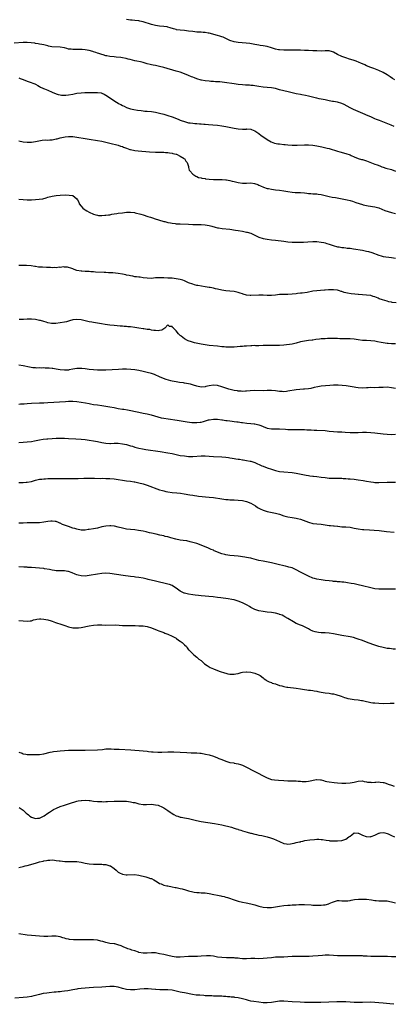
# Model space of a CAD drawing. Units: inches. Extents: x 2610000 to 2613000, y 1485000 to 1488000.
# Drawn here: x 2611079 to 2611260, y 1485528 to 1486004 of the extents above; entities that cross this region are included whole.
import ezdxf

# ---------------------------------------------------------------- set-up
doc = ezdxf.new("R2010")
doc.units = ezdxf.units.IN
doc.header["$MEASUREMENT"] = 0
doc.layers.add('LD26101485_10ft', color=121, linetype='Continuous')

msp = doc.modelspace()

# ---------------------------------------------------------------- linework, layer by layer
at = {"layer": 'LD26101485_10ft'}
for points, elevation in [([(2611260.73, 1485975), (2611259.6, 1485975.6), (2611258.4, 1485976.4), (2611257, 1485977.39), (2611255, 1485978.53), (2611253, 1485979.46), (2611250.5, 1485980.5), (2611249, 1485980.99), (2611247, 1485981.76), (2611246.18, 1485982.18), (2611244.31, 1485983), (2611243.43, 1485983.43), (2611242, 1485984), (2611240.5, 1485984.5), (2611238.78, 1485985), (2611237, 1485985.58), (2611235, 1485986.28), (2611233, 1485987.23), (2611231, 1485988.29), (2611230.49, 1485988.49), (2611228.93, 1485988.93), (2611226.98, 1485988.98), (2611225, 1485988.9), (2611223, 1485988.97), (2611221, 1485989.08), (2611219, 1485989.1), (2611217, 1485989.14), (2611215, 1485989.28), (2611213, 1485989.37), (2611209.34, 1485989.34), (2611208.69, 1485989.31), (2611207, 1485989.32), (2611205, 1485989.44), (2611204.44, 1485989.56), (2611203, 1485989.83), (2611201, 1485990.45), (2611199.03, 1485991.03), (2611197, 1485991.45), (2611195.64, 1485991.64), (2611195, 1485991.76), (2611193.91, 1485991.91), (2611193, 1485992.11), (2611190.57, 1485992.57), (2611188.77, 1485992.77), (2611186.87, 1485992.87), (2611185, 1485993), (2611183, 1485993.34), (2611181, 1485994.04), (2611179, 1485995), (2611177.63, 1485995.63), (2611177, 1485995.85), (2611176.14, 1485996.14), (2611175, 1485996.48), (2611171, 1485997.52), (2611170.39, 1485997.61), (2611169, 1485997.88), (2611168.11, 1485997.89), (2611167, 1485998.01), (2611166.07, 1485998.07), (2611165, 1485998.08), (2611163, 1485998.29), (2611161, 1485998.58), (2611159, 1485998.78), (2611157, 1485998.93), (2611155.21, 1485999.21), (2611155, 1485999.25), (2611153.66, 1485999.66), (2611152.15, 1486000.15), (2611151, 1486000.49), (2611150.57, 1486000.57), (2611149, 1486000.82), (2611147, 1486000.99), (2611145, 1486001.29), (2611143, 1486001.8), (2611139, 1486003), (2611137.38, 1486003.38), (2611137, 1486003.44), (2611135, 1486003.66), (2611133.75, 1486003.75), (2611133, 1486003.83), (2611131, 1486004.07)], 9850), ([(2611260.42, 1485952.42), (2611258.91, 1485953.09), (2611255.59, 1485954.41), (2611253.28, 1485955.28), (2611251.85, 1485955.85), (2611251, 1485956.17), (2611249, 1485957.02), (2611247, 1485957.96), (2611246.28, 1485958.28), (2611243, 1485959.69), (2611240.7, 1485960.7), (2611240.04, 1485961), (2611239, 1485961.49), (2611236.16, 1485963), (2611235, 1485963.58), (2611233, 1485964.2), (2611231, 1485964.48), (2611230.56, 1485964.56), (2611229, 1485964.81), (2611227, 1485965.28), (2611224.12, 1485965.88), (2611223, 1485966.06), (2611222.21, 1485966.21), (2611219, 1485967.07), (2611217.43, 1485967.43), (2611215.72, 1485967.72), (2611215, 1485967.83), (2611213, 1485968.17), (2611211, 1485968.65), (2611209.16, 1485969.16), (2611207, 1485969.74), (2611205, 1485970.23), (2611203, 1485970.72), (2611201, 1485971.1), (2611199, 1485971.31), (2611197, 1485971.49), (2611195, 1485971.76), (2611193.95, 1485971.95), (2611193, 1485972.06), (2611192.18, 1485972.18), (2611191, 1485972.28), (2611190.35, 1485972.35), (2611189, 1485972.43), (2611188.48, 1485972.48), (2611187, 1485972.59), (2611185, 1485972.8), (2611183, 1485973.05), (2611178.33, 1485973.67), (2611176.06, 1485973.94), (2611175, 1485974.03), (2611174.07, 1485974.07), (2611173, 1485974.17), (2611171.74, 1485974.26), (2611171, 1485974.27), (2611169, 1485974.46), (2611167.16, 1485974.84), (2611167, 1485974.87), (2611165, 1485975.5), (2611163.92, 1485975.92), (2611163, 1485976.23), (2611162.46, 1485976.46), (2611160.91, 1485977.09), (2611159, 1485977.9), (2611157, 1485978.64), (2611155, 1485979.25), (2611149.01, 1485981.01), (2611147, 1485981.47), (2611145, 1485981.86), (2611143.91, 1485982.09), (2611143, 1485982.27), (2611142.41, 1485982.41), (2611141, 1485982.79), (2611139, 1485983.35), (2611137.68, 1485983.68), (2611136.03, 1485984.03), (2611135, 1485984.24), (2611132.76, 1485984.76), (2611131.83, 1485985), (2611130.75, 1485985.25), (2611129, 1485985.6), (2611128.28, 1485985.72), (2611126.03, 1485985.97), (2611125, 1485986.04), (2611123, 1485986.26), (2611121.46, 1485986.54), (2611121, 1485986.64), (2611119.74, 1485987), (2611119, 1485987.19), (2611117.66, 1485987.66), (2611117, 1485987.87), (2611116.19, 1485988.19), (2611115, 1485988.54), (2611114.66, 1485988.66), (2611113, 1485989.09), (2611111, 1485989.5), (2611109.64, 1485989.64), (2611109, 1485989.69), (2611108.3, 1485989.7), (2611107, 1485989.65), (2611106.31, 1485989.69), (2611105, 1485989.6), (2611104.26, 1485989.74), (2611103, 1485989.88), (2611102.14, 1485990.14), (2611101, 1485990.45), (2611099, 1485990.83), (2611094.95, 1485990.95), (2611093.26, 1485991.26), (2611093, 1485991.36), (2611091.7, 1485991.7), (2611091, 1485991.91), (2611090.1, 1485992.1), (2611089, 1485992.23), (2611088.38, 1485992.38), (2611087, 1485992.52), (2611086.63, 1485992.63), (2611084.89, 1485992.89), (2611083, 1485993.06), (2611081, 1485993), (2611076.65, 1485992.65)], 9860), ([(2611079, 1485975.91), (2611079.57, 1485975.57), (2611081, 1485975.07), (2611083, 1485974.28), (2611083.98, 1485974.02), (2611086.69, 1485973), (2611087, 1485972.87), (2611088.18, 1485972.18), (2611089, 1485971.78), (2611089.5, 1485971.5), (2611090.55, 1485971), (2611090.84, 1485970.84), (2611091.37, 1485970.63), (2611093, 1485969.92), (2611095, 1485969.07), (2611097, 1485968.24), (2611097.97, 1485967.97), (2611099, 1485967.66), (2611099.63, 1485967.63), (2611101, 1485967.51), (2611101.59, 1485967.59), (2611103, 1485967.75), (2611105, 1485968.13), (2611107, 1485968.48), (2611109, 1485968.72), (2611110.81, 1485968.81), (2611113, 1485968.82), (2611117, 1485968.93), (2611118.69, 1485968.69), (2611119, 1485968.62), (2611120.13, 1485968.13), (2611121, 1485967.64), (2611121.39, 1485967.39), (2611123, 1485966.27), (2611126.17, 1485964.17), (2611127, 1485963.69), (2611127.42, 1485963.42), (2611128.17, 1485963), (2611129, 1485962.56), (2611129.8, 1485962.2), (2611131, 1485961.63), (2611133, 1485960.96), (2611134.61, 1485960.61), (2611136.32, 1485960.32), (2611138.1, 1485960.1), (2611139, 1485960.02), (2611139.92, 1485959.92), (2611141, 1485959.83), (2611143, 1485959.62), (2611145, 1485959.35), (2611147, 1485958.94), (2611149, 1485958.4), (2611151, 1485957.77), (2611153, 1485957.08), (2611155.97, 1485955.97), (2611157, 1485955.54), (2611157.4, 1485955.4), (2611159, 1485954.81), (2611161, 1485954.28), (2611161.8, 1485954.2), (2611163, 1485954.01), (2611164.05, 1485953.95), (2611165, 1485953.85), (2611166.21, 1485953.79), (2611167, 1485953.71), (2611168.37, 1485953.63), (2611169, 1485953.56), (2611170.56, 1485953.44), (2611172.76, 1485953.23), (2611174.9, 1485953), (2611177, 1485952.69), (2611179, 1485952.35), (2611183, 1485951.61), (2611185, 1485951.31), (2611187, 1485951.19), (2611187.2, 1485951.2), (2611189, 1485951.2), (2611189.22, 1485951.22), (2611191.09, 1485951.09), (2611191.36, 1485951), (2611193, 1485950.38), (2611194.92, 1485949), (2611196.1, 1485948.1), (2611197.29, 1485947.29), (2611199, 1485946.15), (2611200.97, 1485944.97), (2611202.44, 1485944.44), (2611204.11, 1485944.11), (2611205, 1485944.01), (2611207, 1485943.73), (2611207.66, 1485943.66), (2611209, 1485943.51), (2611211, 1485943.43), (2611213.46, 1485943.46), (2611217, 1485943.54), (2611219, 1485943.53), (2611221, 1485943.39), (2611223, 1485943.12), (2611225.34, 1485942.66), (2611228, 1485942), (2611229, 1485941.72), (2611233, 1485940.45), (2611234.14, 1485940.14), (2611237, 1485939.42), (2611239, 1485938.7), (2611239.51, 1485938.49), (2611241, 1485937.8), (2611243, 1485937.04), (2611244.53, 1485936.53), (2611245, 1485936.42), (2611247, 1485935.76), (2611251, 1485934.27), (2611252.19, 1485933.82), (2611253.41, 1485933.41), (2611254.38, 1485933), (2611255, 1485932.77), (2611256.35, 1485932.35), (2611259, 1485931.58), (2611261, 1485930.88)], 9870), ([(2611079, 1485945.53), (2611081, 1485944.96), (2611083, 1485944.79), (2611085, 1485944.85), (2611087, 1485945.11), (2611088.56, 1485945.44), (2611090.25, 1485945.75), (2611092.07, 1485945.93), (2611093, 1485945.9), (2611093.97, 1485946.03), (2611095, 1485946.02), (2611095.79, 1485946.21), (2611097, 1485946.41), (2611097.48, 1485946.52), (2611099, 1485946.93), (2611101.4, 1485947.4), (2611103, 1485947.56), (2611103.59, 1485947.59), (2611105, 1485947.57), (2611107, 1485947.35), (2611111, 1485946.64), (2611113, 1485946.32), (2611117, 1485945.73), (2611119, 1485945.35), (2611121, 1485944.86), (2611123, 1485944.32), (2611127, 1485943.34), (2611128.15, 1485943), (2611129, 1485942.7), (2611129.5, 1485942.5), (2611131, 1485941.88), (2611132.64, 1485941.36), (2611133, 1485941.23), (2611135, 1485940.85), (2611136.63, 1485940.63), (2611138.44, 1485940.44), (2611140.27, 1485940.27), (2611142.15, 1485940.15), (2611145, 1485940.06), (2611147, 1485940.04), (2611148.01, 1485940.01), (2611149, 1485940.02), (2611149.91, 1485939.91), (2611151, 1485939.86), (2611151.71, 1485939.71), (2611153, 1485939.51), (2611153.4, 1485939.4), (2611155, 1485939.04), (2611155.12, 1485939), (2611157, 1485938.12), (2611158.91, 1485937), (2611159, 1485936.88), (2611159.68, 1485935.68), (2611160.32, 1485935), (2611160.88, 1485933.12), (2611160.89, 1485932.89), (2611161, 1485932.59), (2611161.33, 1485931.33), (2611161.59, 1485931), (2611163, 1485929.43), (2611163.49, 1485929), (2611164.43, 1485928.43), (2611165, 1485928.24), (2611165.84, 1485927.84), (2611167, 1485927.61), (2611167.45, 1485927.45), (2611169, 1485927.23), (2611169.18, 1485927.18), (2611171, 1485926.97), (2611173, 1485926.81), (2611175, 1485926.75), (2611177.25, 1485926.75), (2611179, 1485926.67), (2611179.38, 1485926.62), (2611181, 1485926.36), (2611182.05, 1485926.05), (2611183, 1485925.83), (2611185, 1485925.31), (2611187, 1485925.06), (2611188.92, 1485925.08), (2611191, 1485925.14), (2611192.91, 1485924.91), (2611194.39, 1485924.39), (2611195, 1485924.12), (2611195.75, 1485923.75), (2611197.13, 1485923.13), (2611199, 1485922.5), (2611199.62, 1485922.38), (2611201, 1485922.09), (2611202.02, 1485921.98), (2611203, 1485921.85), (2611205, 1485921.66), (2611207, 1485921.37), (2611209, 1485920.99), (2611211, 1485920.66), (2611212.53, 1485920.53), (2611214.45, 1485920.45), (2611215, 1485920.45), (2611217, 1485920.33), (2611218.21, 1485920.21), (2611219, 1485920.09), (2611220.03, 1485920.03), (2611221, 1485919.92), (2611223, 1485919.8), (2611223.69, 1485919.69), (2611225, 1485919.52), (2611229, 1485918.56), (2611230.31, 1485918.31), (2611231.93, 1485918.07), (2611236.82, 1485917.17), (2611237.64, 1485917), (2611239, 1485916.68), (2611240.27, 1485916.27), (2611241, 1485916.05), (2611241.77, 1485915.77), (2611245, 1485914.68), (2611245.39, 1485914.61), (2611247, 1485914.24), (2611247.85, 1485914.15), (2611251, 1485913.66), (2611253, 1485913.05), (2611254.43, 1485912.43), (2611255.87, 1485911.87), (2611257.37, 1485911.37), (2611259, 1485910.88), (2611261, 1485910.32)], 9880), ([(2611079, 1485917.33), (2611081, 1485917.11), (2611082.95, 1485917.05), (2611085, 1485917.05), (2611087, 1485917.13), (2611088.73, 1485917.27), (2611090.48, 1485917.52), (2611092.1, 1485917.9), (2611093, 1485918.21), (2611095, 1485918.76), (2611097, 1485919.07), (2611099, 1485919.22), (2611101.33, 1485919.33), (2611103.3, 1485919.3), (2611105.01, 1485919), (2611107, 1485917.41), (2611107.32, 1485917), (2611107.91, 1485915.91), (2611108.15, 1485915), (2611109, 1485913.96), (2611109.82, 1485913), (2611110.51, 1485912.51), (2611111, 1485912.22), (2611111.74, 1485911.74), (2611113, 1485911), (2611115, 1485910.04), (2611116.22, 1485909.78), (2611117, 1485909.52), (2611117.43, 1485909.43), (2611119, 1485909.36), (2611120.49, 1485909.51), (2611121, 1485909.49), (2611122.26, 1485909.74), (2611123, 1485909.8), (2611123.97, 1485910.03), (2611125, 1485910.15), (2611126.35, 1485910.35), (2611127, 1485910.47), (2611129, 1485910.77), (2611131, 1485911.02), (2611133, 1485911.07), (2611134.84, 1485910.84), (2611135.25, 1485910.75), (2611137.98, 1485910.02), (2611139, 1485909.69), (2611141.35, 1485909), (2611142.58, 1485908.57), (2611143, 1485908.45), (2611144.08, 1485908.08), (2611144.39, 1485907.98), (2611149, 1485906.58), (2611149.57, 1485906.43), (2611151, 1485906.03), (2611152.19, 1485905.81), (2611153, 1485905.64), (2611154.5, 1485905.5), (2611155, 1485905.43), (2611156.64, 1485905.36), (2611157, 1485905.33), (2611161, 1485905.17), (2611163, 1485905.11), (2611167, 1485905.05), (2611169, 1485904.9), (2611171, 1485904.52), (2611172.19, 1485904.19), (2611173.79, 1485903.79), (2611175, 1485903.52), (2611175.44, 1485903.44), (2611177.19, 1485903.19), (2611181, 1485902.76), (2611183.61, 1485902.39), (2611185, 1485902.17), (2611187, 1485901.81), (2611189, 1485901.39), (2611189.31, 1485901.31), (2611191, 1485900.8), (2611192.29, 1485900.29), (2611193, 1485899.93), (2611193.65, 1485899.65), (2611195, 1485898.98), (2611197, 1485898.29), (2611199, 1485897.96), (2611201, 1485897.7), (2611203, 1485897.41), (2611207, 1485896.96), (2611209, 1485896.72), (2611211, 1485896.54), (2611213, 1485896.47), (2611214.46, 1485896.46), (2611216.5, 1485896.5), (2611218.62, 1485896.62), (2611221, 1485896.79), (2611222.81, 1485896.81), (2611223, 1485896.81), (2611225, 1485896.58), (2611226.3, 1485896.3), (2611227, 1485896.13), (2611227.88, 1485895.88), (2611229, 1485895.5), (2611229.39, 1485895.39), (2611230.86, 1485894.86), (2611233, 1485894.3), (2611233.8, 1485894.2), (2611235, 1485894.01), (2611236.08, 1485893.92), (2611237, 1485893.8), (2611237.68, 1485893.68), (2611239, 1485893.54), (2611240.72, 1485893.28), (2611245, 1485892.59), (2611247, 1485892.2), (2611247.96, 1485891.96), (2611249.49, 1485891.49), (2611253, 1485890.17), (2611254.09, 1485889.91), (2611255, 1485889.66), (2611259, 1485889.06), (2611261, 1485888.72)], 9890), ([(2611261.23, 1485867.23), (2611259.42, 1485867.42), (2611259, 1485867.47), (2611257.75, 1485867.75), (2611257, 1485867.94), (2611254.66, 1485868.66), (2611253.17, 1485869.17), (2611252.59, 1485869.41), (2611251, 1485870.02), (2611250.24, 1485870.24), (2611249, 1485870.69), (2611246.96, 1485870.96), (2611245, 1485871.03), (2611243.18, 1485871.18), (2611243, 1485871.19), (2611241.38, 1485871.39), (2611239.56, 1485871.56), (2611237.79, 1485871.79), (2611237, 1485871.98), (2611236.21, 1485872.21), (2611235, 1485872.63), (2611234.74, 1485872.74), (2611233.96, 1485873), (2611233, 1485873.27), (2611232.72, 1485873.28), (2611231, 1485873.5), (2611228.57, 1485873.43), (2611227, 1485873.29), (2611226.7, 1485873.3), (2611224.8, 1485873.2), (2611223, 1485873.07), (2611221, 1485872.77), (2611218.26, 1485872.26), (2611215.89, 1485871.89), (2611215, 1485871.8), (2611213.63, 1485871.63), (2611213, 1485871.58), (2611211, 1485871.38), (2611209, 1485871.27), (2611207, 1485871.27), (2611205, 1485871.18), (2611203, 1485870.97), (2611201, 1485870.79), (2611199, 1485870.77), (2611197, 1485870.86), (2611195, 1485870.9), (2611191, 1485870.72), (2611190.73, 1485870.73), (2611189, 1485870.94), (2611187.4, 1485871.4), (2611187, 1485871.56), (2611185.9, 1485871.9), (2611185, 1485872.25), (2611183, 1485872.65), (2611180.85, 1485872.85), (2611179, 1485873), (2611177, 1485873.28), (2611175, 1485873.72), (2611174.05, 1485873.95), (2611173, 1485874.24), (2611171.43, 1485874.57), (2611171, 1485874.67), (2611169, 1485874.98), (2611167.23, 1485875.23), (2611165.5, 1485875.5), (2611165, 1485875.61), (2611163.89, 1485875.89), (2611163, 1485876.14), (2611161, 1485876.92), (2611159, 1485877.83), (2611158.17, 1485878.17), (2611157, 1485878.5), (2611155, 1485878.85), (2611153, 1485879.04), (2611151, 1485879.19), (2611149, 1485879.31), (2611147.31, 1485879.31), (2611147, 1485879.33), (2611145.21, 1485879.21), (2611145, 1485879.21), (2611143.03, 1485879.03), (2611141, 1485879.04), (2611139, 1485879.27), (2611137.52, 1485879.52), (2611137, 1485879.56), (2611135.78, 1485879.78), (2611135, 1485879.83), (2611134.05, 1485880.05), (2611133, 1485880.17), (2611132.35, 1485880.35), (2611131, 1485880.61), (2611130.7, 1485880.7), (2611129, 1485881.08), (2611127, 1485881.45), (2611124.38, 1485881.62), (2611123, 1485881.65), (2611122.27, 1485881.73), (2611121, 1485881.8), (2611120.12, 1485881.88), (2611115.95, 1485882.05), (2611115, 1485882.15), (2611113.77, 1485882.23), (2611113, 1485882.31), (2611111.61, 1485882.39), (2611111, 1485882.41), (2611109.45, 1485882.55), (2611109, 1485882.56), (2611107, 1485882.9), (2611106.58, 1485883), (2611105.4, 1485883.4), (2611105, 1485883.64), (2611104.02, 1485884.02), (2611103, 1485884.34), (2611102.48, 1485884.48), (2611101, 1485884.51), (2611100.56, 1485884.56), (2611099, 1485884.34), (2611098.39, 1485884.39), (2611097, 1485884.16), (2611096.24, 1485884.24), (2611095, 1485884.13), (2611094.22, 1485884.22), (2611093, 1485884.22), (2611092.28, 1485884.28), (2611090.38, 1485884.38), (2611089, 1485884.48), (2611088.5, 1485884.5), (2611087, 1485884.7), (2611086.71, 1485884.71), (2611084.97, 1485885.03), (2611082.73, 1485885.27), (2611081, 1485885.18), (2611080.78, 1485885.22), (2611079, 1485885.19)], 9900), ([(2611261, 1485847.34), (2611259, 1485847.39), (2611257.48, 1485847.48), (2611257, 1485847.53), (2611255, 1485847.84), (2611254.04, 1485848.04), (2611252.36, 1485848.36), (2611251, 1485848.59), (2611249, 1485848.82), (2611247, 1485848.94), (2611245, 1485849.03), (2611243, 1485849.29), (2611241, 1485849.63), (2611239, 1485849.77), (2611238.25, 1485849.75), (2611236.25, 1485849.75), (2611235, 1485849.81), (2611234.16, 1485849.84), (2611233, 1485849.95), (2611232.05, 1485849.95), (2611231, 1485850.02), (2611230.02, 1485850.02), (2611228.12, 1485849.88), (2611227, 1485849.85), (2611225, 1485849.73), (2611224.32, 1485849.68), (2611222.53, 1485849.47), (2611221, 1485849.22), (2611220.79, 1485849.21), (2611218.96, 1485848.96), (2611217, 1485848.72), (2611215, 1485848.27), (2611213, 1485847.7), (2611211, 1485847.27), (2611207, 1485846.8), (2611205, 1485846.6), (2611203, 1485846.56), (2611201, 1485846.63), (2611199, 1485846.64), (2611197, 1485846.55), (2611195, 1485846.48), (2611193.52, 1485846.48), (2611193, 1485846.49), (2611191.55, 1485846.45), (2611191, 1485846.46), (2611189, 1485846.31), (2611187.82, 1485846.18), (2611187, 1485846.11), (2611185.99, 1485846.01), (2611183, 1485845.78), (2611181, 1485845.7), (2611180.27, 1485845.73), (2611179, 1485845.75), (2611178.15, 1485845.85), (2611177, 1485845.95), (2611175, 1485846.19), (2611171, 1485846.62), (2611169, 1485846.89), (2611167, 1485847.26), (2611163.93, 1485847.93), (2611162.33, 1485848.33), (2611160.82, 1485848.82), (2611160.43, 1485849), (2611159, 1485849.79), (2611157.41, 1485851), (2611157.19, 1485851.19), (2611157, 1485851.46), (2611156.14, 1485852.14), (2611155, 1485853.73), (2611153.65, 1485855), (2611153.27, 1485855.27), (2611153, 1485855.76), (2611151.79, 1485855.79), (2611151, 1485856.55), (2611149.58, 1485855), (2611149, 1485854.61), (2611148.07, 1485853.93), (2611147, 1485853.87), (2611146.34, 1485853.66), (2611145, 1485853.83), (2611144.22, 1485853.78), (2611143, 1485854.02), (2611142.23, 1485854.23), (2611141, 1485854.32), (2611139.43, 1485854.57), (2611139, 1485854.67), (2611137.01, 1485855.01), (2611135, 1485855.3), (2611133, 1485855.54), (2611131.66, 1485855.66), (2611131, 1485855.74), (2611129.82, 1485855.82), (2611129, 1485855.91), (2611127.97, 1485855.97), (2611125, 1485856.21), (2611123, 1485856.41), (2611120.7, 1485856.7), (2611118.97, 1485856.97), (2611117, 1485857.29), (2611115, 1485857.63), (2611114.22, 1485857.78), (2611113, 1485857.99), (2611111.7, 1485858.3), (2611111, 1485858.43), (2611109.06, 1485858.94), (2611107, 1485859.19), (2611105, 1485858.94), (2611103.52, 1485858.48), (2611103, 1485858.37), (2611101.92, 1485858.08), (2611101, 1485857.86), (2611099, 1485857.47), (2611096.82, 1485857.18), (2611095, 1485857.2), (2611094.78, 1485857.22), (2611093, 1485857.58), (2611092.22, 1485857.78), (2611091, 1485858.16), (2611089.42, 1485858.58), (2611089, 1485858.71), (2611087.09, 1485859.09), (2611085, 1485859.3), (2611083, 1485859.32), (2611081.19, 1485859.19), (2611079.16, 1485859.16)], 9910), ([(2611261, 1485825.81), (2611259, 1485826.17), (2611257, 1485826.36), (2611255, 1485826.34), (2611253, 1485826.23), (2611251, 1485826.18), (2611249, 1485826.2), (2611247.83, 1485826.17), (2611247, 1485826.15), (2611245, 1485826), (2611243, 1485826.03), (2611241.74, 1485826.26), (2611241, 1485826.38), (2611239, 1485826.82), (2611237.07, 1485827.07), (2611233.32, 1485827.32), (2611231.37, 1485827.37), (2611231, 1485827.37), (2611229.26, 1485827.26), (2611225, 1485826.84), (2611223.39, 1485826.61), (2611221.75, 1485826.25), (2611220.14, 1485825.86), (2611219, 1485825.64), (2611217, 1485825.42), (2611216.59, 1485825.41), (2611214.69, 1485825.31), (2611213, 1485825.14), (2611209, 1485824.44), (2611208.39, 1485824.39), (2611207, 1485824.23), (2611206.27, 1485824.27), (2611205, 1485824.3), (2611203, 1485824.6), (2611201, 1485824.81), (2611199, 1485824.75), (2611197, 1485824.65), (2611193, 1485824.89), (2611190.73, 1485824.73), (2611189, 1485824.48), (2611188.47, 1485824.47), (2611187, 1485824.35), (2611186.43, 1485824.43), (2611185, 1485824.49), (2611184.58, 1485824.58), (2611183, 1485824.83), (2611182.3, 1485825), (2611180.52, 1485825.48), (2611179, 1485825.94), (2611177, 1485826.58), (2611175, 1485827.16), (2611173, 1485827.36), (2611171, 1485827.03), (2611169.33, 1485826.67), (2611169, 1485826.56), (2611167, 1485826.49), (2611165, 1485826.91), (2611163.44, 1485827.44), (2611161.88, 1485827.88), (2611161, 1485828.09), (2611159, 1485828.41), (2611158.46, 1485828.46), (2611156.67, 1485828.67), (2611154.93, 1485828.93), (2611153, 1485829.36), (2611152.47, 1485829.53), (2611150.16, 1485830.16), (2611147.3, 1485831.3), (2611144.49, 1485832.49), (2611143, 1485833.03), (2611141, 1485833.58), (2611139, 1485834.04), (2611137, 1485834.44), (2611135, 1485834.79), (2611133.03, 1485835.03), (2611131, 1485835.13), (2611129, 1485835.06), (2611127.05, 1485834.95), (2611121, 1485834.68), (2611119, 1485834.65), (2611117, 1485834.67), (2611115, 1485834.75), (2611113, 1485834.93), (2611111, 1485835.21), (2611109.45, 1485835.45), (2611109, 1485835.49), (2611107.52, 1485835.52), (2611107, 1485835.51), (2611105, 1485835.15), (2611103.26, 1485834.74), (2611103, 1485834.69), (2611101, 1485834.6), (2611099, 1485834.86), (2611097, 1485835.19), (2611095.4, 1485835.39), (2611095, 1485835.46), (2611093.56, 1485835.56), (2611093, 1485835.64), (2611091.66, 1485835.66), (2611091, 1485835.72), (2611089.67, 1485835.67), (2611089, 1485835.71), (2611087.67, 1485835.67), (2611087, 1485835.73), (2611085.78, 1485835.78), (2611084.04, 1485836.04), (2611081, 1485836.72), (2611079, 1485837.08)], 9920), ([(2611079, 1485818.25), (2611079.7, 1485818.3), (2611081, 1485818.42), (2611081.56, 1485818.44), (2611083, 1485818.57), (2611085, 1485818.68), (2611089, 1485818.8), (2611091, 1485818.89), (2611093, 1485819), (2611101.52, 1485819.52), (2611103, 1485819.59), (2611105, 1485819.62), (2611107, 1485819.5), (2611109, 1485819.24), (2611111.14, 1485818.86), (2611113, 1485818.48), (2611113.62, 1485818.38), (2611115, 1485818.12), (2611117, 1485817.84), (2611119, 1485817.58), (2611121, 1485817.29), (2611122.94, 1485816.94), (2611125, 1485816.54), (2611127, 1485816.17), (2611129, 1485815.84), (2611129.74, 1485815.74), (2611131.44, 1485815.44), (2611137, 1485814.29), (2611139, 1485813.89), (2611141, 1485813.47), (2611142.84, 1485813), (2611146.07, 1485812.07), (2611147.68, 1485811.68), (2611149, 1485811.43), (2611151.09, 1485811.09), (2611155.51, 1485810.49), (2611160.32, 1485809.68), (2611162.58, 1485809.42), (2611164.66, 1485809.34), (2611165, 1485809.34), (2611166.54, 1485809.46), (2611167, 1485809.53), (2611168.22, 1485809.78), (2611170.57, 1485810.57), (2611171, 1485810.69), (2611173, 1485811.02), (2611175, 1485810.92), (2611177, 1485810.64), (2611177.4, 1485810.6), (2611179, 1485810.36), (2611179.71, 1485810.29), (2611181, 1485810.1), (2611182, 1485810), (2611183, 1485809.85), (2611184.31, 1485809.69), (2611185, 1485809.59), (2611186.62, 1485809.38), (2611187, 1485809.32), (2611189.07, 1485809.07), (2611191, 1485808.91), (2611192.69, 1485808.69), (2611193, 1485808.67), (2611195, 1485808.14), (2611195.84, 1485807.84), (2611197, 1485807.34), (2611199, 1485806.65), (2611201, 1485806.36), (2611205, 1485806.3), (2611207.88, 1485806.12), (2611209, 1485806.02), (2611211, 1485805.93), (2611213, 1485805.9), (2611213.93, 1485805.93), (2611216.1, 1485805.9), (2611217, 1485805.92), (2611218.15, 1485805.85), (2611219, 1485805.84), (2611220.26, 1485805.74), (2611221.71, 1485805.71), (2611223, 1485805.61), (2611227, 1485805.44), (2611229, 1485805.2), (2611231, 1485804.92), (2611233, 1485804.81), (2611235, 1485804.77), (2611236.69, 1485804.69), (2611239, 1485804.54), (2611241, 1485804.49), (2611243, 1485804.55), (2611245, 1485804.67), (2611247, 1485804.69), (2611249, 1485804.56), (2611251, 1485804.35), (2611255, 1485803.89), (2611257, 1485803.69), (2611259, 1485803.59), (2611261, 1485803.63)], 9930), ([(2611079, 1485799.72), (2611081, 1485799.78), (2611083, 1485799.94), (2611085, 1485800.21), (2611086.46, 1485800.46), (2611089, 1485800.96), (2611090.73, 1485801.27), (2611092.52, 1485801.48), (2611093, 1485801.53), (2611095, 1485801.66), (2611097, 1485801.71), (2611099, 1485801.72), (2611101, 1485801.7), (2611103, 1485801.64), (2611106.53, 1485801.47), (2611109, 1485801.3), (2611111, 1485801.09), (2611113, 1485800.82), (2611115, 1485800.49), (2611117, 1485800.1), (2611119, 1485799.66), (2611121, 1485799.3), (2611123, 1485799.23), (2611123.24, 1485799.24), (2611125, 1485799.38), (2611125.36, 1485799.36), (2611127, 1485799.38), (2611129, 1485799.11), (2611131, 1485798.66), (2611133, 1485798.1), (2611133.84, 1485797.84), (2611135, 1485797.5), (2611136.92, 1485797), (2611138.65, 1485796.65), (2611140.36, 1485796.36), (2611147.31, 1485795.31), (2611151, 1485794.69), (2611153, 1485794.3), (2611155, 1485793.87), (2611157, 1485793.47), (2611159, 1485793.16), (2611161, 1485792.99), (2611163, 1485792.97), (2611167, 1485793.2), (2611169, 1485793.21), (2611171, 1485793.09), (2611173, 1485792.93), (2611177, 1485792.71), (2611179, 1485792.52), (2611180.36, 1485792.36), (2611181, 1485792.26), (2611182.12, 1485792.12), (2611183, 1485791.97), (2611183.86, 1485791.86), (2611185, 1485791.67), (2611185.59, 1485791.59), (2611187, 1485791.34), (2611187.3, 1485791.3), (2611189, 1485791), (2611190.69, 1485790.69), (2611191, 1485790.61), (2611193, 1485789.96), (2611196.44, 1485788.44), (2611197, 1485788.17), (2611199, 1485787.37), (2611201, 1485786.71), (2611203, 1485786.15), (2611205, 1485785.71), (2611207, 1485785.43), (2611211, 1485785.1), (2611213, 1485784.82), (2611216.15, 1485784.15), (2611217, 1485783.99), (2611217.86, 1485783.86), (2611219, 1485783.69), (2611219.63, 1485783.63), (2611221, 1485783.44), (2611221.41, 1485783.41), (2611223, 1485783.18), (2611225.09, 1485782.92), (2611227, 1485782.69), (2611229, 1485782.5), (2611231, 1485782.42), (2611233, 1485782.43), (2611235, 1485782.39), (2611235.66, 1485782.34), (2611237, 1485782.26), (2611238.15, 1485782.15), (2611239, 1485782.06), (2611241, 1485781.88), (2611243, 1485781.66), (2611245.28, 1485781.28), (2611247, 1485780.93), (2611249, 1485780.59), (2611250.43, 1485780.43), (2611251, 1485780.39), (2611252.35, 1485780.35), (2611253, 1485780.34), (2611257, 1485780.49), (2611258.51, 1485780.51), (2611261, 1485780.57)], 9940), ([(2611079, 1485780.36), (2611081, 1485780.42), (2611082.49, 1485780.49), (2611083, 1485780.53), (2611085, 1485780.86), (2611087, 1485781.41), (2611089, 1485781.9), (2611090, 1485782), (2611091, 1485782.16), (2611091.85, 1485782.15), (2611093, 1485782.25), (2611094.29, 1485782.29), (2611095.72, 1485782.28), (2611097, 1485782.29), (2611097.73, 1485782.27), (2611099, 1485782.26), (2611099.77, 1485782.23), (2611102.23, 1485782.23), (2611103, 1485782.21), (2611103.78, 1485782.22), (2611105.72, 1485782.28), (2611107, 1485782.34), (2611107.67, 1485782.33), (2611110.41, 1485782.41), (2611111.62, 1485782.38), (2611113, 1485782.39), (2611113.59, 1485782.41), (2611115, 1485782.39), (2611115.58, 1485782.42), (2611118.32, 1485782.32), (2611119.62, 1485782.38), (2611121, 1485782.33), (2611121.68, 1485782.32), (2611123, 1485782.27), (2611125, 1485782.11), (2611127, 1485781.84), (2611129, 1485781.51), (2611131, 1485781.21), (2611132.96, 1485780.96), (2611134.67, 1485780.67), (2611135, 1485780.62), (2611136.31, 1485780.31), (2611137, 1485780.18), (2611139, 1485779.63), (2611141, 1485779), (2611147, 1485776.88), (2611148.41, 1485776.41), (2611149, 1485776.24), (2611149.99, 1485775.99), (2611151, 1485775.78), (2611153, 1485775.5), (2611155.3, 1485775.3), (2611157.11, 1485775.11), (2611158.88, 1485774.88), (2611161.54, 1485774.46), (2611163, 1485774.22), (2611163.9, 1485774.1), (2611165, 1485773.91), (2611165.8, 1485773.8), (2611171, 1485773.26), (2611173.02, 1485773.02), (2611177, 1485772.45), (2611179, 1485772.19), (2611180.1, 1485772.11), (2611181, 1485772), (2611181.96, 1485771.96), (2611183, 1485771.89), (2611185, 1485771.83), (2611187, 1485771.67), (2611189, 1485771.23), (2611189.53, 1485771), (2611190.54, 1485770.54), (2611191, 1485770.35), (2611193.32, 1485769), (2611194.33, 1485768.33), (2611195, 1485767.95), (2611195.63, 1485767.63), (2611197, 1485767.01), (2611198.51, 1485766.51), (2611199, 1485766.37), (2611203, 1485765.53), (2611204.97, 1485764.97), (2611207, 1485764.29), (2611209, 1485763.77), (2611211, 1485763.43), (2611213, 1485763.14), (2611213.63, 1485763), (2611215, 1485762.65), (2611219, 1485761.13), (2611221, 1485760.6), (2611223, 1485760.34), (2611225, 1485760.14), (2611226.01, 1485760.01), (2611227, 1485759.84), (2611229, 1485759.56), (2611229.51, 1485759.51), (2611231, 1485759.42), (2611231.36, 1485759.36), (2611233, 1485759.21), (2611233.17, 1485759.17), (2611235, 1485758.96), (2611237, 1485758.85), (2611239, 1485758.69), (2611241, 1485758.3), (2611243, 1485757.88), (2611245, 1485757.65), (2611245.62, 1485757.62), (2611248.46, 1485757.54), (2611250.63, 1485757.37), (2611253.11, 1485757.11), (2611256.68, 1485756.68), (2611260.31, 1485756.31)], 9950), ([(2611261, 1485728.72), (2611259, 1485728.82), (2611255, 1485728.77), (2611253, 1485728.82), (2611251, 1485728.99), (2611249, 1485729.41), (2611245, 1485730.45), (2611243, 1485730.92), (2611241, 1485731.32), (2611239.57, 1485731.57), (2611237.85, 1485731.85), (2611237, 1485731.95), (2611236.09, 1485732.09), (2611235, 1485732.2), (2611234.3, 1485732.3), (2611233, 1485732.4), (2611232.47, 1485732.47), (2611231, 1485732.56), (2611230.62, 1485732.62), (2611229, 1485732.76), (2611226.98, 1485733.02), (2611225, 1485733.31), (2611223, 1485733.63), (2611221.88, 1485733.88), (2611221, 1485734.15), (2611219.02, 1485735.02), (2611216.35, 1485736.35), (2611215.15, 1485737), (2611213, 1485738.2), (2611211.02, 1485739.02), (2611209.47, 1485739.47), (2611209, 1485739.57), (2611207.89, 1485739.89), (2611207, 1485740.1), (2611206.3, 1485740.3), (2611205, 1485740.62), (2611203, 1485741.08), (2611201, 1485741.5), (2611197, 1485742.24), (2611195, 1485742.7), (2611191.57, 1485743.57), (2611191, 1485743.69), (2611189.93, 1485743.93), (2611189, 1485744.09), (2611188.24, 1485744.24), (2611185, 1485744.73), (2611183, 1485744.95), (2611181, 1485745.1), (2611179, 1485745.35), (2611178.48, 1485745.52), (2611177, 1485745.93), (2611173.39, 1485747.39), (2611173, 1485747.56), (2611171.95, 1485747.95), (2611171, 1485748.37), (2611170.54, 1485748.54), (2611167, 1485750), (2611165, 1485750.79), (2611164.39, 1485751), (2611163, 1485751.4), (2611161.72, 1485751.72), (2611160.07, 1485752.07), (2611158.35, 1485752.35), (2611157, 1485752.51), (2611154.89, 1485752.89), (2611152.42, 1485753.58), (2611151, 1485754.03), (2611149.68, 1485754.32), (2611149, 1485754.52), (2611147.05, 1485754.95), (2611145.36, 1485755.36), (2611143, 1485755.9), (2611142.08, 1485756.08), (2611141, 1485756.33), (2611140.44, 1485756.44), (2611139, 1485756.77), (2611136.83, 1485757.17), (2611135, 1485757.4), (2611133, 1485757.55), (2611131, 1485757.78), (2611129, 1485758.23), (2611127, 1485758.82), (2611125.24, 1485759.24), (2611125, 1485759.28), (2611123.41, 1485759.41), (2611123, 1485759.42), (2611121, 1485759.28), (2611119.1, 1485758.9), (2611117, 1485758.35), (2611115, 1485757.91), (2611113, 1485757.6), (2611112.44, 1485757.56), (2611111, 1485757.38), (2611109.37, 1485757.37), (2611109, 1485757.38), (2611107, 1485757.76), (2611105.94, 1485758.06), (2611105, 1485758.34), (2611103, 1485759.02), (2611101, 1485759.76), (2611100.1, 1485760.1), (2611099, 1485760.65), (2611098.74, 1485760.74), (2611098.19, 1485761), (2611097, 1485761.45), (2611096.49, 1485761.51), (2611095, 1485761.73), (2611094.36, 1485761.64), (2611093, 1485761.53), (2611091, 1485761.16), (2611088.92, 1485760.92), (2611086.87, 1485760.87), (2611085, 1485760.86), (2611083, 1485760.77), (2611081, 1485760.66), (2611079, 1485760.61)], 9960), ([(2611261, 1485699.76), (2611259.85, 1485699.85), (2611259, 1485699.87), (2611258.03, 1485700.03), (2611257, 1485700.15), (2611256.3, 1485700.3), (2611255, 1485700.54), (2611252.94, 1485701.06), (2611249.98, 1485702.02), (2611247, 1485703.09), (2611245, 1485703.9), (2611243, 1485704.67), (2611241.99, 1485705), (2611240.65, 1485705.35), (2611239, 1485705.71), (2611235, 1485706.38), (2611231, 1485707.18), (2611229, 1485707.48), (2611227, 1485707.62), (2611225, 1485707.71), (2611223.83, 1485707.83), (2611223, 1485707.95), (2611222.14, 1485708.14), (2611221, 1485708.53), (2611220.66, 1485708.66), (2611219.98, 1485709), (2611219, 1485709.56), (2611217, 1485710.64), (2611216.12, 1485711), (2611215, 1485711.36), (2611213, 1485712.23), (2611211.67, 1485713), (2611209, 1485714.64), (2611207.49, 1485715.49), (2611207, 1485715.74), (2611206.15, 1485716.15), (2611205, 1485716.6), (2611204.7, 1485716.7), (2611203, 1485717.14), (2611201, 1485717.44), (2611199, 1485717.65), (2611197, 1485717.91), (2611195, 1485718.33), (2611193, 1485719.03), (2611191.66, 1485719.66), (2611191, 1485719.99), (2611190.36, 1485720.36), (2611189.31, 1485721), (2611187, 1485722.19), (2611185, 1485723.05), (2611183, 1485723.6), (2611181.83, 1485723.83), (2611180.1, 1485724.1), (2611176.54, 1485724.54), (2611175, 1485724.77), (2611172.95, 1485725.05), (2611170.73, 1485725.27), (2611169, 1485725.39), (2611167, 1485725.59), (2611165.74, 1485725.74), (2611164.13, 1485725.87), (2611163, 1485726.01), (2611161, 1485726.29), (2611159, 1485726.8), (2611158.85, 1485726.85), (2611157.51, 1485727.51), (2611157, 1485727.83), (2611156.32, 1485728.32), (2611155, 1485729.34), (2611154.24, 1485729.76), (2611153, 1485730.53), (2611151.73, 1485731), (2611151, 1485731.23), (2611149, 1485731.7), (2611147, 1485732.15), (2611145, 1485732.63), (2611141.52, 1485733.52), (2611141, 1485733.68), (2611139, 1485734.12), (2611137, 1485734.43), (2611135.39, 1485734.61), (2611134.71, 1485734.71), (2611133, 1485734.92), (2611129.45, 1485735.45), (2611123, 1485736.37), (2611121, 1485736.49), (2611119, 1485736.37), (2611117, 1485736.09), (2611113, 1485735.33), (2611111, 1485735.13), (2611109, 1485735.28), (2611107.61, 1485735.61), (2611107, 1485735.78), (2611106.11, 1485736.11), (2611104.71, 1485736.71), (2611103, 1485737.34), (2611102.62, 1485737.38), (2611101, 1485737.63), (2611099, 1485737.62), (2611098.34, 1485737.66), (2611097, 1485737.69), (2611096.18, 1485737.82), (2611095, 1485737.97), (2611093.78, 1485738.22), (2611091.34, 1485738.66), (2611091, 1485738.72), (2611089, 1485738.96), (2611085, 1485739.24), (2611083.31, 1485739.31), (2611083, 1485739.34), (2611081.39, 1485739.39), (2611079, 1485739.52)], 9970), ([(2611079, 1485713.58), (2611081, 1485713.47), (2611083, 1485713.27), (2611084.5, 1485713.5), (2611085, 1485713.51), (2611086.03, 1485713.97), (2611087, 1485714.08), (2611087.69, 1485714.31), (2611089, 1485714.38), (2611089.61, 1485714.39), (2611091, 1485714.29), (2611093, 1485713.91), (2611094.53, 1485713.47), (2611095, 1485713.35), (2611096.75, 1485712.75), (2611099.66, 1485711.66), (2611101.15, 1485711.15), (2611103, 1485710.56), (2611105, 1485710.15), (2611105.9, 1485710.1), (2611107, 1485710.08), (2611107.84, 1485710.16), (2611109, 1485710.32), (2611113, 1485711.05), (2611115, 1485711.34), (2611117, 1485711.51), (2611119, 1485711.51), (2611121, 1485711.46), (2611125.48, 1485711.48), (2611127.4, 1485711.4), (2611129, 1485711.3), (2611129.3, 1485711.3), (2611131, 1485711.22), (2611135, 1485711.2), (2611135.18, 1485711.18), (2611137, 1485711.14), (2611137.12, 1485711.12), (2611139.03, 1485711), (2611141, 1485710.66), (2611143, 1485710.05), (2611145.83, 1485709), (2611146.65, 1485708.65), (2611148.09, 1485708.09), (2611149, 1485707.76), (2611149.55, 1485707.55), (2611151, 1485707.01), (2611153, 1485706.09), (2611155, 1485705.06), (2611155.11, 1485705), (2611156.19, 1485704.19), (2611157, 1485703.68), (2611157.39, 1485703.39), (2611157.96, 1485703), (2611158.45, 1485702.45), (2611159, 1485701.92), (2611159.93, 1485701), (2611160.35, 1485700.35), (2611161, 1485699.54), (2611161.23, 1485699.23), (2611163, 1485697.45), (2611163.5, 1485697), (2611165, 1485695.92), (2611165.49, 1485695.49), (2611166, 1485695), (2611167, 1485694.24), (2611168.41, 1485693), (2611168.75, 1485692.75), (2611169.93, 1485691.93), (2611171, 1485691.23), (2611171.42, 1485691), (2611173, 1485690.24), (2611175, 1485689.47), (2611176.28, 1485689), (2611178.33, 1485688.33), (2611179, 1485688.14), (2611179.93, 1485687.93), (2611181, 1485687.74), (2611183, 1485687.73), (2611183.9, 1485687.9), (2611185, 1485688.07), (2611186.48, 1485688.48), (2611187, 1485688.59), (2611188.86, 1485688.86), (2611189, 1485688.87), (2611191, 1485688.67), (2611192.3, 1485688.3), (2611193, 1485688.12), (2611195, 1485687.3), (2611195.53, 1485687), (2611197, 1485685.89), (2611197.49, 1485685.49), (2611198.4, 1485685), (2611198.69, 1485684.69), (2611199, 1485684.54), (2611199.94, 1485683.94), (2611201, 1485683.61), (2611201.42, 1485683.42), (2611203.05, 1485682.95), (2611205, 1485682.22), (2611206, 1485682), (2611207, 1485681.69), (2611208.55, 1485681.45), (2611209, 1485681.35), (2611213, 1485680.88), (2611215, 1485680.57), (2611217, 1485680.21), (2611218.09, 1485680.09), (2611219, 1485679.97), (2611219.91, 1485679.91), (2611221, 1485679.81), (2611221.69, 1485679.69), (2611223, 1485679.5), (2611223.39, 1485679.39), (2611225.04, 1485679.04), (2611227, 1485678.69), (2611229, 1485678.47), (2611230.24, 1485678.24), (2611231, 1485678.12), (2611232.19, 1485677.81), (2611234.8, 1485677), (2611236.4, 1485676.4), (2611237, 1485676.27), (2611237.99, 1485675.99), (2611239, 1485675.79), (2611241, 1485675.47), (2611243, 1485675.23), (2611244.5, 1485675), (2611245, 1485674.91), (2611247, 1485674.42), (2611247.7, 1485674.3), (2611249, 1485674), (2611250.1, 1485673.9), (2611251, 1485673.78), (2611253, 1485673.65), (2611255, 1485673.57), (2611258.38, 1485673.62), (2611259, 1485673.66), (2611260.37, 1485673.63)], 9980), ([(2611079, 1485650.06), (2611080.5, 1485649.5), (2611081, 1485649.25), (2611082.35, 1485649), (2611082.91, 1485648.91), (2611084.82, 1485648.82), (2611086.83, 1485648.83), (2611089, 1485648.93), (2611091, 1485649.22), (2611094.05, 1485649.95), (2611095, 1485650.14), (2611095.73, 1485650.27), (2611097.49, 1485650.51), (2611099, 1485650.66), (2611101, 1485650.8), (2611103, 1485650.89), (2611105, 1485650.93), (2611111.02, 1485650.98), (2611117, 1485651.09), (2611119.32, 1485651.32), (2611121, 1485651.53), (2611121.54, 1485651.54), (2611123, 1485651.6), (2611123.56, 1485651.56), (2611125, 1485651.51), (2611125.48, 1485651.48), (2611127.37, 1485651.37), (2611133.11, 1485651.11), (2611135.01, 1485651.01), (2611137.17, 1485650.83), (2611141, 1485650.46), (2611141.65, 1485650.35), (2611143, 1485650.23), (2611143.92, 1485650.08), (2611146.06, 1485649.94), (2611148.05, 1485649.95), (2611151, 1485650.09), (2611151.89, 1485650.11), (2611153.9, 1485650.1), (2611157, 1485649.99), (2611160.2, 1485649.8), (2611162.28, 1485649.72), (2611163, 1485649.71), (2611164.35, 1485649.65), (2611165, 1485649.66), (2611166.5, 1485649.5), (2611167, 1485649.49), (2611169.1, 1485649.1), (2611171, 1485648.64), (2611173, 1485648.07), (2611175, 1485647.3), (2611175.66, 1485647), (2611177, 1485646.43), (2611179, 1485645.61), (2611181, 1485645.03), (2611182.79, 1485644.79), (2611183, 1485644.73), (2611185, 1485644.38), (2611186.01, 1485644.01), (2611187, 1485643.71), (2611189, 1485642.78), (2611192.29, 1485641), (2611199, 1485637.6), (2611201, 1485636.85), (2611202.57, 1485636.57), (2611204.39, 1485636.39), (2611207, 1485636.22), (2611209, 1485636.2), (2611210.21, 1485636.21), (2611212.16, 1485636.16), (2611213, 1485636.08), (2611214.02, 1485636.02), (2611215, 1485635.92), (2611215.85, 1485635.85), (2611217, 1485635.83), (2611217.85, 1485635.85), (2611219, 1485635.97), (2611222.8, 1485636.8), (2611223, 1485636.83), (2611224.7, 1485636.69), (2611225, 1485636.65), (2611226.25, 1485636.25), (2611227, 1485636.04), (2611227.84, 1485635.85), (2611229, 1485635.65), (2611231.38, 1485635.38), (2611233, 1485635.13), (2611235, 1485634.95), (2611237, 1485634.97), (2611239, 1485635.14), (2611241, 1485635.51), (2611241.65, 1485635.65), (2611243, 1485635.97), (2611245, 1485636.09), (2611245.88, 1485635.88), (2611247, 1485635.69), (2611247.53, 1485635.53), (2611249, 1485635.43), (2611249.38, 1485635.38), (2611251, 1485635.56), (2611251.54, 1485635.54), (2611253, 1485635.62), (2611253.57, 1485635.57), (2611255, 1485635.35), (2611255.32, 1485635.32), (2611256.32, 1485635), (2611257.43, 1485634.57), (2611259, 1485634.03), (2611260.38, 1485633.62)], 9990), ([(2611079.19, 1485623.19), (2611079.59, 1485623), (2611081, 1485622.03), (2611082.58, 1485620.58), (2611083, 1485620.16), (2611083.63, 1485619.63), (2611084.31, 1485619), (2611085, 1485618.59), (2611087, 1485617.97), (2611087.92, 1485618.08), (2611089, 1485618.16), (2611089.57, 1485618.43), (2611090.89, 1485619), (2611091.18, 1485619.18), (2611093, 1485620.47), (2611093.81, 1485621), (2611095.77, 1485622.23), (2611097.1, 1485622.9), (2611099, 1485623.7), (2611101, 1485624.42), (2611104.42, 1485625.58), (2611105.96, 1485626.04), (2611107, 1485626.3), (2611107.58, 1485626.42), (2611109, 1485626.66), (2611109.3, 1485626.7), (2611111.23, 1485626.77), (2611113, 1485626.58), (2611113.44, 1485626.56), (2611115, 1485626.3), (2611117, 1485626.12), (2611117.93, 1485626.07), (2611119, 1485626.09), (2611119.94, 1485626.06), (2611121, 1485626.13), (2611121.88, 1485626.12), (2611125, 1485626.28), (2611125.68, 1485626.32), (2611127, 1485626.35), (2611127.62, 1485626.38), (2611129, 1485626.33), (2611129.67, 1485626.33), (2611131, 1485626.24), (2611133, 1485626.02), (2611134.28, 1485625.72), (2611135, 1485625.59), (2611137, 1485625.05), (2611139, 1485624.73), (2611140.73, 1485624.73), (2611143, 1485624.78), (2611145, 1485624.59), (2611146.3, 1485624.3), (2611147, 1485624.07), (2611147.78, 1485623.78), (2611149.1, 1485623.1), (2611151, 1485621.82), (2611152.15, 1485621), (2611152.63, 1485620.63), (2611153.84, 1485619.84), (2611155, 1485619.26), (2611155.18, 1485619.18), (2611155.78, 1485619), (2611157, 1485618.64), (2611157.41, 1485618.59), (2611159, 1485618.29), (2611161, 1485617.89), (2611164.89, 1485616.89), (2611167, 1485616.49), (2611173.51, 1485615.51), (2611175.21, 1485615.21), (2611177, 1485614.87), (2611179, 1485614.43), (2611179.81, 1485614.19), (2611181.72, 1485613.72), (2611183, 1485613.29), (2611183.97, 1485613), (2611184.74, 1485612.74), (2611185, 1485612.64), (2611186.24, 1485612.24), (2611187, 1485611.98), (2611189.28, 1485611.28), (2611190.87, 1485610.87), (2611191.19, 1485610.81), (2611193, 1485610.37), (2611193.78, 1485610.22), (2611195, 1485609.95), (2611196.31, 1485609.69), (2611197, 1485609.54), (2611199, 1485609.06), (2611200.56, 1485608.56), (2611202.03, 1485608.03), (2611203.44, 1485607.44), (2611205, 1485606.75), (2611207, 1485605.91), (2611208.29, 1485605.71), (2611209, 1485605.56), (2611210.25, 1485605.75), (2611211, 1485605.79), (2611211.96, 1485606.04), (2611213, 1485606.25), (2611214.65, 1485606.65), (2611215, 1485606.73), (2611215.24, 1485606.76), (2611216.21, 1485607), (2611217.23, 1485607.23), (2611219.59, 1485607.59), (2611221.83, 1485607.83), (2611223, 1485607.91), (2611223.89, 1485607.89), (2611225, 1485607.84), (2611225.7, 1485607.7), (2611227.42, 1485607.42), (2611229, 1485607.23), (2611229.21, 1485607.21), (2611231, 1485607.13), (2611233, 1485607.12), (2611235, 1485607.3), (2611235.52, 1485607.52), (2611237, 1485607.91), (2611238.44, 1485609), (2611238.78, 1485609.22), (2611239, 1485609.46), (2611239.93, 1485610.07), (2611240.95, 1485611), (2611241, 1485611.02), (2611243, 1485610.92), (2611243.13, 1485610.87), (2611245, 1485609.81), (2611246.74, 1485609.26), (2611247, 1485609.15), (2611248.86, 1485609.14), (2611249, 1485609.15), (2611249.25, 1485609.25), (2611251, 1485609.87), (2611253, 1485610.88), (2611253.09, 1485610.91), (2611253.62, 1485611), (2611255, 1485611.17), (2611255.88, 1485611), (2611257, 1485610.73), (2611257.49, 1485610.51), (2611259, 1485609.77), (2611260.45, 1485609)], 10000), ([(2611079, 1485594.2), (2611079.6, 1485594.4), (2611081, 1485594.73), (2611082, 1485595), (2611083, 1485595.24), (2611087, 1485596.42), (2611088.95, 1485596.95), (2611090.69, 1485597.31), (2611091, 1485597.43), (2611092.4, 1485597.6), (2611093, 1485597.78), (2611093.87, 1485597.87), (2611095, 1485597.88), (2611096.24, 1485597.76), (2611097, 1485597.7), (2611098.5, 1485597.5), (2611099, 1485597.42), (2611101.2, 1485597.2), (2611103, 1485597.15), (2611104.83, 1485597.17), (2611107, 1485597.12), (2611109, 1485596.85), (2611111, 1485596.39), (2611113, 1485596), (2611115, 1485595.8), (2611117, 1485595.78), (2611119, 1485595.8), (2611119.76, 1485595.76), (2611121, 1485595.64), (2611121.54, 1485595.54), (2611123, 1485595.1), (2611123.23, 1485595), (2611125, 1485593.79), (2611125.94, 1485593), (2611126.47, 1485592.47), (2611127, 1485592.05), (2611127.62, 1485591.62), (2611129, 1485591.02), (2611130.77, 1485590.77), (2611131.27, 1485590.73), (2611134.82, 1485590.82), (2611137, 1485590.53), (2611140.34, 1485589.66), (2611141.35, 1485589.35), (2611142.64, 1485589), (2611143, 1485588.88), (2611144.24, 1485588.24), (2611145, 1485587.84), (2611146.34, 1485587), (2611147, 1485586.51), (2611147.72, 1485586.28), (2611149, 1485585.7), (2611150.55, 1485585.45), (2611151, 1485585.32), (2611153, 1485584.94), (2611154.58, 1485584.58), (2611155, 1485584.54), (2611156.25, 1485584.25), (2611157, 1485584.13), (2611157.91, 1485583.91), (2611159.49, 1485583.49), (2611160.96, 1485583), (2611163, 1485582.47), (2611163.65, 1485582.35), (2611165, 1485582.15), (2611166.11, 1485582.11), (2611167, 1485582.05), (2611169, 1485581.95), (2611171, 1485581.68), (2611173.22, 1485581.22), (2611175, 1485580.82), (2611176.52, 1485580.52), (2611177, 1485580.38), (2611178.15, 1485580.15), (2611179, 1485579.91), (2611179.74, 1485579.74), (2611181.26, 1485579.26), (2611181.98, 1485579), (2611183, 1485578.67), (2611185, 1485578.04), (2611187, 1485577.54), (2611188.86, 1485577.14), (2611191, 1485576.67), (2611193, 1485576.13), (2611195, 1485575.54), (2611197, 1485575.05), (2611199, 1485574.85), (2611201, 1485574.94), (2611203, 1485575.22), (2611205, 1485575.55), (2611207, 1485575.82), (2611209, 1485576), (2611210.05, 1485576.05), (2611211, 1485576.14), (2611212.18, 1485576.18), (2611213, 1485576.26), (2611214.28, 1485576.28), (2611215, 1485576.34), (2611216.33, 1485576.33), (2611217, 1485576.34), (2611220.18, 1485576.17), (2611221, 1485576.11), (2611222.1, 1485576.1), (2611223, 1485576.04), (2611224.09, 1485576.09), (2611225, 1485576.03), (2611226.21, 1485576.21), (2611227, 1485576.21), (2611228.74, 1485576.74), (2611229, 1485576.79), (2611230.52, 1485577.48), (2611231, 1485577.71), (2611231.96, 1485578.04), (2611233, 1485578.22), (2611233.74, 1485578.26), (2611235, 1485578.15), (2611235.88, 1485578.12), (2611237, 1485578.06), (2611237.87, 1485578.13), (2611239, 1485578.31), (2611239.58, 1485578.42), (2611241.22, 1485578.78), (2611243.05, 1485578.95), (2611245, 1485578.98), (2611247, 1485578.95), (2611249.31, 1485578.69), (2611251, 1485578.33), (2611251.71, 1485578.29), (2611253, 1485578.09), (2611253.89, 1485578.11), (2611255, 1485578.11), (2611255.93, 1485578.07), (2611257, 1485578.07), (2611258.17, 1485577.83), (2611259, 1485577.69), (2611261, 1485577.24)], 10010), ([(2611261.08, 1485551.08), (2611259, 1485551.11), (2611257.17, 1485551.17), (2611255, 1485551.22), (2611251, 1485551.2), (2611249, 1485551.26), (2611247.35, 1485551.35), (2611247, 1485551.38), (2611245.45, 1485551.45), (2611245, 1485551.48), (2611241, 1485551.49), (2611239, 1485551.54), (2611237.56, 1485551.56), (2611235, 1485551.55), (2611233, 1485551.61), (2611231, 1485551.75), (2611229, 1485551.85), (2611227, 1485551.84), (2611225.77, 1485551.77), (2611223.58, 1485551.58), (2611221, 1485551.33), (2611219.21, 1485551.21), (2611217.17, 1485551.17), (2611215, 1485551.24), (2611213, 1485551.27), (2611211, 1485551.17), (2611209, 1485551.03), (2611207.02, 1485550.98), (2611205, 1485550.96), (2611203, 1485550.85), (2611201, 1485550.63), (2611199, 1485550.37), (2611197, 1485550.18), (2611195, 1485550.14), (2611193, 1485550.18), (2611191, 1485550.18), (2611189, 1485550.12), (2611187, 1485550.16), (2611185.74, 1485550.26), (2611185, 1485550.35), (2611183.51, 1485550.49), (2611183, 1485550.56), (2611182.6, 1485550.6), (2611181, 1485550.66), (2611179.35, 1485550.65), (2611177, 1485550.68), (2611174.92, 1485550.92), (2611173, 1485551.35), (2611171.56, 1485551.56), (2611171, 1485551.6), (2611169.58, 1485551.58), (2611167, 1485551.39), (2611165.29, 1485551.29), (2611161, 1485551.18), (2611157, 1485550.94), (2611155, 1485550.96), (2611153, 1485551.22), (2611151, 1485551.66), (2611149, 1485552.13), (2611147, 1485552.58), (2611145, 1485552.92), (2611143, 1485553.02), (2611141, 1485552.86), (2611139, 1485552.8), (2611137, 1485553.18), (2611136.74, 1485553.26), (2611135, 1485553.92), (2611133.64, 1485554.36), (2611133, 1485554.59), (2611131.62, 1485555), (2611131, 1485555.22), (2611129.75, 1485555.75), (2611129, 1485556.02), (2611128.35, 1485556.35), (2611126.88, 1485556.88), (2611125.28, 1485557.28), (2611125, 1485557.3), (2611123, 1485557.55), (2611122.28, 1485557.72), (2611121, 1485557.93), (2611119.59, 1485558.41), (2611118.65, 1485558.65), (2611117, 1485559.13), (2611115, 1485559.28), (2611113, 1485559.21), (2611111, 1485559.21), (2611109.27, 1485559.27), (2611107, 1485559.32), (2611105.33, 1485559.33), (2611103.47, 1485559.47), (2611103, 1485559.55), (2611101.81, 1485559.81), (2611101, 1485560.07), (2611100.26, 1485560.26), (2611099, 1485560.67), (2611097, 1485561), (2611094.98, 1485561.02), (2611093, 1485560.95), (2611091, 1485560.96), (2611088.92, 1485561.08), (2611085, 1485561.37), (2611083, 1485561.6), (2611079, 1485562.25)], 10020), ([(2611260.12, 1485528.12), (2611258.29, 1485528.29), (2611255, 1485528.62), (2611252.87, 1485528.87), (2611251, 1485529.04), (2611249.08, 1485529.08), (2611245, 1485529.02), (2611241, 1485529.06), (2611239, 1485529.14), (2611237, 1485529.29), (2611235, 1485529.36), (2611232.69, 1485529.31), (2611224.95, 1485529.05), (2611221, 1485528.97), (2611218.95, 1485528.95), (2611217, 1485529.02), (2611214.86, 1485529.14), (2611211, 1485529.32), (2611207, 1485529.56), (2611205, 1485529.58), (2611203, 1485529.38), (2611201, 1485529), (2611199, 1485528.76), (2611197, 1485528.86), (2611195, 1485529.17), (2611192.53, 1485529.47), (2611191, 1485529.71), (2611189.98, 1485529.98), (2611189, 1485530.2), (2611187, 1485530.77), (2611185, 1485531.21), (2611183.41, 1485531.41), (2611183, 1485531.5), (2611181.61, 1485531.61), (2611181, 1485531.68), (2611179.79, 1485531.79), (2611179, 1485531.83), (2611177.94, 1485531.94), (2611177, 1485531.97), (2611176.05, 1485532.05), (2611175, 1485532.07), (2611174.13, 1485532.13), (2611173, 1485532.13), (2611172.17, 1485532.17), (2611171, 1485532.17), (2611170.23, 1485532.23), (2611169, 1485532.27), (2611168.33, 1485532.33), (2611166.46, 1485532.46), (2611165, 1485532.6), (2611164.61, 1485532.61), (2611162.86, 1485532.86), (2611159, 1485533.62), (2611157.89, 1485533.89), (2611157, 1485534.01), (2611155.68, 1485534.32), (2611155, 1485534.51), (2611153, 1485534.99), (2611151, 1485535.13), (2611149.06, 1485535.06), (2611147.06, 1485535.06), (2611145.2, 1485535.2), (2611145, 1485535.24), (2611143, 1485535.43), (2611141.53, 1485535.53), (2611139.56, 1485535.56), (2611137.43, 1485535.43), (2611135, 1485535.18), (2611133, 1485535.09), (2611131, 1485535.29), (2611129, 1485535.8), (2611127, 1485536.35), (2611125, 1485536.67), (2611123, 1485536.67), (2611119, 1485536.4), (2611115, 1485536.26), (2611113, 1485536.15), (2611111, 1485535.99), (2611109, 1485535.76), (2611107.53, 1485535.53), (2611107, 1485535.44), (2611105, 1485535.06), (2611102.63, 1485534.63), (2611101, 1485534.39), (2611099.73, 1485534.27), (2611099, 1485534.16), (2611097.92, 1485534.08), (2611097, 1485533.98), (2611096.08, 1485533.92), (2611093.62, 1485533.62), (2611092.47, 1485533.53), (2611090.74, 1485533.26), (2611088.88, 1485532.88), (2611087, 1485532.39), (2611086.24, 1485532.24), (2611085, 1485531.93), (2611083, 1485531.58), (2611081, 1485531.36), (2611077, 1485531.1)], 10030)]:
    msp.add_lwpolyline(points, dxfattribs=dict(at, elevation=elevation))

doc.saveas('drawing.dxf')
